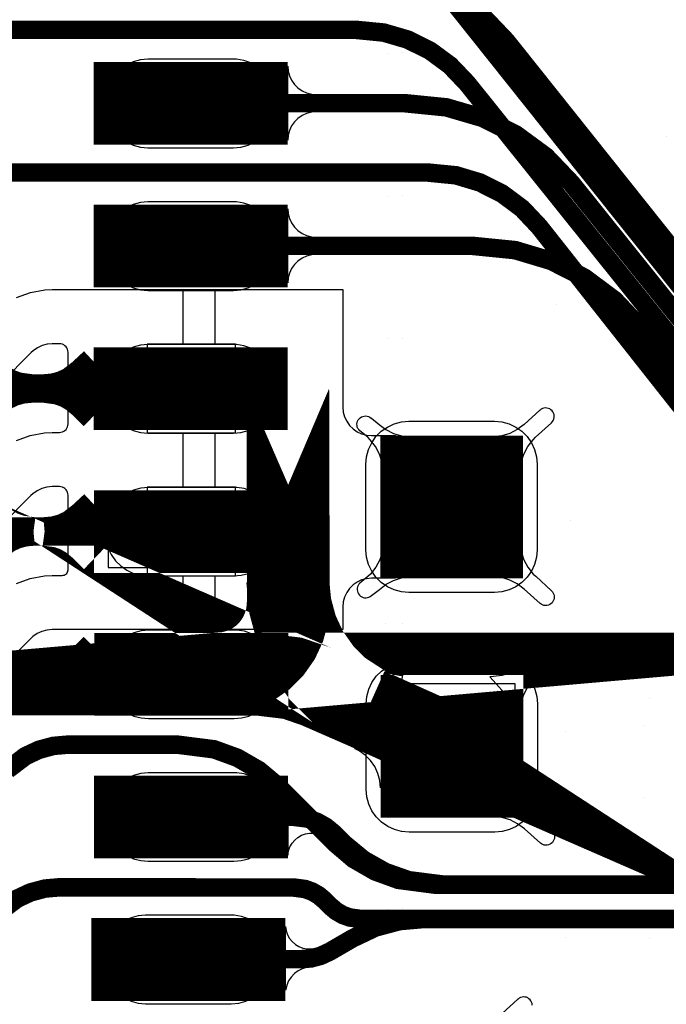
# Model space of a CAD drawing. Extents: x -1.1 to 15.3, y -0.8 to 4.1.
# Drawn here: x 0.9 to 1.1, y 0.8 to 1.1 of the extents above; entities that cross this region are included whole.
import ezdxf

# ---------------------------------------------------------------- set-up
doc = ezdxf.new("R2010")
doc.units = 0
doc.header["$MEASUREMENT"] = 0
doc.layers.get('0').update_dxf_attribs({"color": 1, "linetype": 'CONTINUOUS'})
for name, color, linetype in [('10_TRA-FS', 2, 'CONTINUOUS'), ('12_TRA-FS', 2, 'CONTINUOUS'), ('13_MSK-NS', 4, 'CONTINUOUS'), ('1_TRA-NS', 1, 'CONTINUOUS'), ('22_POP-', 134, 'CONTINUOUS'), ('25_POP-', 54, 'CONTINUOUS'), ('28_PST-NS', 134, 'CONTINUOUS'), ('3_TRA-NS', 1, 'CONTINUOUS'), ('4_TRA-NS', 1, 'CONTINUOUS'), ('5_TRA-NS', 1, 'CONTINUOUS'), ('6_TRA-NS', 1, 'CONTINUOUS'), ('7_TRA-FS', 2, 'CONTINUOUS'), ('8_TRA-FS', 2, 'CONTINUOUS')]:
    doc.layers.add(name, color=color, linetype=linetype)

# ---------------------------------------------------------------- blocks, each defined once
blk = doc.blocks.new('D22RECT0_068X0_029', base_point=(0.034, 0.0145))
at = {"const_width": 0.029}
blk.add_lwpolyline([(0, 0.0145), (0.068, 0.0145)], dxfattribs=at)
blk = doc.blocks.new('D18ROUND0_019X0_019', base_point=(0.0095, 0.0095))
at = {"const_width": 0.0095}
blk.add_lwpolyline([(0.00475, 0.0095, 1), (0.01425, 0.0095, 1), (0.00475, 0.0095)], format="xyb", dxfattribs=at)
blk = doc.blocks.new('D21SQUARE0_05X0_05', base_point=(0.025, 0.025))
at = {"const_width": 0.05}
blk.add_lwpolyline([(0, 0.025), (0.05, 0.025)], dxfattribs=at)

msp = doc.modelspace()

# ---------------------------------------------------------------- linework, layer by layer
at = {"layer": '12_TRA-FS', "const_width": 0.0065}
for points in [[(2.96817, 0.86531), (1.29947, 0.86531), (1.29947, 0.86531), (1.284517, 0.866816), (1.271982, 0.870529), (1.260283, 0.876362), (1.249773, 0.884138), (1.24077, 0.89361), (1.02807, 1.16051), (1.02807, 1.16051), (1.022049, 1.166831), (1.015031, 1.172005), (1.007221, 1.175881), (0.998857, 1.178343), (0.98897, 1.17931), (0.86437, 1.17931), (0.86437, 1.17931), (0.859161, 1.178854), (0.854109, 1.177501), (0.84937, 1.175291), (0.84307, 1.17051), (0.82597, 1.15331), (0.80637, 1.15331)], [(2.97027, 0.85331), (1.29207, 0.85331), (1.29207, 0.85331), (1.277374, 0.854764), (1.264826, 0.858433), (1.253106, 0.864226), (1.24257, 0.871965), (1.23357, 0.88141), (1.05017, 1.11021), (1.05017, 1.11021), (1.044177, 1.116481), (1.037151, 1.121641), (1.029336, 1.125504), (1.020969, 1.127951), (1.01117, 1.12891), (0.86397, 1.12891), (0.86397, 1.12891), (0.858761, 1.128454), (0.853709, 1.127101), (0.84897, 1.124891), (0.84267, 1.12011), (0.82597, 1.10331), (0.80637, 1.10331)], [(2.97217, 0.84131), (1.28437, 0.84131), (1.28437, 0.84131), (1.269161, 0.842868), (1.256639, 0.846625), (1.24496, 0.852499), (1.234478, 0.860312), (1.22547, 0.86981), (1.07547, 1.05991), (1.07547, 1.05991), (1.069465, 1.066279), (1.06247, 1.071493), (1.054676, 1.075413), (1.04632, 1.07792), (1.03627, 1.07891), (0.86397, 1.07891), (0.86397, 1.07891), (0.858761, 1.078454), (0.853709, 1.077101), (0.84897, 1.074891), (0.84267, 1.07011), (0.82587, 1.05321), (0.80627, 1.05321)], [(2.97397, 0.82931), (1.03907, 0.82931), (1.03907, 0.82931), (1.026129, 0.831014), (1.017939, 0.833995), (1.010391, 0.838352), (1.00377, 0.84401), (0.98397, 0.86381), (0.98397, 0.86381), (0.977283, 0.869417), (0.969726, 0.87378), (0.961526, 0.876764), (0.94857, 0.87841), (0.91047, 0.87841), (0.91047, 0.87841), (0.905261, 0.877954), (0.900209, 0.876601), (0.89547, 0.874391), (0.88917, 0.86961)], [(2.97597, 0.81731), (1.01297, 0.81731), (1.01297, 0.81731), (1.009088, 0.817821), (1.006631, 0.818715), (1.004366, 0.820023), (1.00237, 0.82171), (1.00017, 0.82391), (1.00017, 0.82391), (0.998168, 0.825589), (0.995905, 0.826896), (0.99345, 0.827789), (0.98957, 0.82831), (0.90747, 0.82841), (0.90747, 0.82841), (0.902261, 0.827954), (0.897209, 0.826601), (0.89247, 0.824391), (0.88617, 0.81961)]]:
    msp.add_lwpolyline(points, dxfattribs=at)
at = {"layer": '13_MSK-NS'}
for points in [[(0.92337, 1.10361), (0.92337, 1.10261), (0.9236, 1.10001), (0.92427, 1.09748), (0.92538, 1.09511), (0.92688, 1.09297), (0.92873, 1.09112), (0.93087, 1.08962), (0.93324, 1.08851), (0.93577, 1.08784), (0.93837, 1.08761), (0.96837, 1.08761), (0.97097, 1.08784), (0.9735, 1.08851), (0.97587, 1.08962), (0.97801, 1.09112), (0.97986, 1.09297), (0.98136, 1.09511), (0.98247, 1.09748), (0.98314, 1.10001), (0.98337, 1.10261), (0.98331, 1.10523), (0.9828, 1.1078), (0.98186, 1.11025), (0.9805, 1.11249), (0.97877, 1.11446), (0.97673, 1.1161), (0.97444, 1.11736), (0.97196, 1.11821), (0.96937, 1.11861), (0.96837, 1.11861), (0.93837, 1.11861), (0.93577, 1.11838), (0.93324, 1.11771), (0.93087, 1.1166), (0.92873, 1.1151), (0.92688, 1.11325), (0.92538, 1.11111), (0.92427, 1.10874), (0.9236, 1.10621), (0.92337, 1.10361)], [(1.02245, 1.12076), (1.02245, 1.12076)], [(1.02255, 1.07066), (1.02255, 1.07066)], [(0.92337, 1.05361), (0.92337, 1.05261), (0.9236, 1.05001), (0.92427, 1.04748), (0.92538, 1.04511), (0.92688, 1.04297), (0.92873, 1.04112), (0.93087, 1.03962), (0.93324, 1.03851), (0.93577, 1.03784), (0.93837, 1.03761), (0.96837, 1.03761), (0.97097, 1.03784), (0.9735, 1.03851), (0.97587, 1.03962), (0.97801, 1.04112), (0.97986, 1.04297), (0.98136, 1.04511), (0.98247, 1.04748), (0.98314, 1.05001), (0.98337, 1.05261), (0.98331, 1.05523), (0.9828, 1.0578), (0.98186, 1.06025), (0.9805, 1.06249), (0.97877, 1.06446), (0.97673, 1.0661), (0.97444, 1.06736), (0.97196, 1.06821), (0.96937, 1.06861), (0.96837, 1.06861), (0.93837, 1.06861), (0.93577, 1.06838), (0.93324, 1.06771), (0.93087, 1.0666), (0.92873, 1.0651), (0.92688, 1.06325), (0.92538, 1.06111), (0.92427, 1.05874), (0.9236, 1.05621), (0.92337, 1.05361)], [(0.92337, 1.00361), (0.92337, 1.00261), (0.9236, 1.00001), (0.92427, 0.99748), (0.92538, 0.99511), (0.92688, 0.99297), (0.92873, 0.99112), (0.93087, 0.98962), (0.93324, 0.98851), (0.93577, 0.98784), (0.93837, 0.98761), (0.96837, 0.98761), (0.97097, 0.98784), (0.9735, 0.98851), (0.97587, 0.98962), (0.97801, 0.99112), (0.97986, 0.99297), (0.98136, 0.99511), (0.98247, 0.99748), (0.98314, 1.00001), (0.98337, 1.00261), (0.98331, 1.00523), (0.9828, 1.0078), (0.98186, 1.01025), (0.9805, 1.01249), (0.97877, 1.01446), (0.97673, 1.0161), (0.97444, 1.01736), (0.97196, 1.01821), (0.96937, 1.01861), (0.96837, 1.01861), (0.93837, 1.01861), (0.93577, 1.01838), (0.93324, 1.01771), (0.93087, 1.0166), (0.92873, 1.0151), (0.92688, 1.01325), (0.92538, 1.01111), (0.92427, 1.00874), (0.9236, 1.00621), (0.92337, 1.00361)], [(1.02265, 1.02066), (1.02265, 1.02066)], [(1.07477, 0.97671), (1.07477, 0.94671), (1.07454, 0.94411), (1.07387, 0.94158), (1.07276, 0.93921), (1.07126, 0.93707), (1.06941, 0.93522), (1.06727, 0.93372), (1.0649, 0.93261), (1.06237, 0.93194), (1.05977, 0.93171), (1.02977, 0.93171), (1.02717, 0.93194), (1.02464, 0.93261), (1.02227, 0.93372), (1.02013, 0.93522), (1.01828, 0.93707), (1.01678, 0.93921), (1.01567, 0.94158), (1.015, 0.94411), (1.01477, 0.94671), (1.01477, 0.97671), (1.015, 0.97931), (1.01567, 0.98184), (1.01678, 0.98421), (1.01828, 0.98635), (1.02013, 0.9882), (1.02227, 0.9897), (1.02464, 0.99081), (1.02717, 0.99148), (1.02977, 0.99171), (1.05977, 0.99171), (1.06237, 0.99148), (1.0649, 0.99081), (1.06727, 0.9897), (1.06941, 0.9882), (1.07126, 0.98635), (1.07276, 0.98421), (1.07387, 0.98184), (1.07454, 0.97931), (1.07477, 0.97671)], [(1.02255, 0.97066), (1.02255, 0.97066)], [(0.92347, 0.95351), (0.92347, 0.95251), (0.9237, 0.94991), (0.92437, 0.94738), (0.92548, 0.94501), (0.92698, 0.94287), (0.92883, 0.94102), (0.93097, 0.93952), (0.93334, 0.93841), (0.93587, 0.93774), (0.93847, 0.93751), (0.96847, 0.93751), (0.97107, 0.93774), (0.9736, 0.93841), (0.97597, 0.93952), (0.97811, 0.94102), (0.97996, 0.94287), (0.98146, 0.94501), (0.98257, 0.94738), (0.98324, 0.94991), (0.98347, 0.95251), (0.98341, 0.95513), (0.9829, 0.9577), (0.98196, 0.96015), (0.9806, 0.96239), (0.97887, 0.96436), (0.97683, 0.966), (0.97454, 0.96726), (0.97206, 0.96811), (0.96947, 0.96851), (0.96847, 0.96851), (0.93847, 0.96851), (0.93587, 0.96828), (0.93334, 0.96761), (0.93097, 0.9665), (0.92883, 0.965), (0.92698, 0.96315), (0.92548, 0.96101), (0.92437, 0.95864), (0.9237, 0.95611), (0.92347, 0.95351)], [(0.92357, 0.90351), (0.92357, 0.90251), (0.9238, 0.89991), (0.92447, 0.89738), (0.92558, 0.89501), (0.92708, 0.89287), (0.92893, 0.89102), (0.93107, 0.88952), (0.93344, 0.88841), (0.93597, 0.88774), (0.93857, 0.88751), (0.96857, 0.88751), (0.97117, 0.88774), (0.9737, 0.88841), (0.97607, 0.88952), (0.97821, 0.89102), (0.98006, 0.89287), (0.98156, 0.89501), (0.98267, 0.89738), (0.98334, 0.89991), (0.98357, 0.90251), (0.98351, 0.90513), (0.983, 0.9077), (0.98206, 0.91015), (0.9807, 0.91239), (0.97897, 0.91436), (0.97693, 0.916), (0.97464, 0.91726), (0.97216, 0.91811), (0.96957, 0.91851), (0.96857, 0.91851), (0.93857, 0.91851), (0.93597, 0.91828), (0.93344, 0.91761), (0.93107, 0.9165), (0.92893, 0.915), (0.92708, 0.91315), (0.92558, 0.91101), (0.92447, 0.90864), (0.9238, 0.90611), (0.92357, 0.90351)], [(1.02165, 0.92076), (1.02165, 0.92076)], [(1.07487, 0.89271), (1.07487, 0.86271), (1.07464, 0.86011), (1.07397, 0.85758), (1.07286, 0.85521), (1.07136, 0.85307), (1.06951, 0.85122), (1.06737, 0.84972), (1.065, 0.84861), (1.06247, 0.84794), (1.05987, 0.84771), (1.02987, 0.84771), (1.02727, 0.84794), (1.02474, 0.84861), (1.02237, 0.84972), (1.02023, 0.85122), (1.01838, 0.85307), (1.01688, 0.85521), (1.01577, 0.85758), (1.0151, 0.86011), (1.01487, 0.86271), (1.01487, 0.89271), (1.0151, 0.89531), (1.01577, 0.89784), (1.01688, 0.90021), (1.01838, 0.90235), (1.02023, 0.9042), (1.02237, 0.9057), (1.02474, 0.90681), (1.02727, 0.90748), (1.02987, 0.90771), (1.05987, 0.90771), (1.06247, 0.90748), (1.065, 0.90681), (1.06737, 0.9057), (1.06951, 0.9042), (1.07136, 0.90235), (1.07286, 0.90021), (1.07397, 0.89784), (1.07464, 0.89531), (1.07487, 0.89271)], [(1.02255, 0.87086), (1.02255, 0.87086)], [(0.92347, 0.85351), (0.92347, 0.85251), (0.9237, 0.84991), (0.92437, 0.84738), (0.92548, 0.84501), (0.92698, 0.84287), (0.92883, 0.84102), (0.93097, 0.83952), (0.93334, 0.83841), (0.93587, 0.83774), (0.93847, 0.83751), (0.96847, 0.83751), (0.97107, 0.83774), (0.9736, 0.83841), (0.97597, 0.83952), (0.97811, 0.84102), (0.97996, 0.84287), (0.98146, 0.84501), (0.98257, 0.84738), (0.98324, 0.84991), (0.98347, 0.85251), (0.98341, 0.85513), (0.9829, 0.8577), (0.98196, 0.86015), (0.9806, 0.86239), (0.97887, 0.86436), (0.97683, 0.866), (0.97454, 0.86726), (0.97206, 0.86811), (0.96947, 0.86851), (0.96847, 0.86851), (0.93847, 0.86851), (0.93587, 0.86828), (0.93334, 0.86761), (0.93097, 0.8665), (0.92883, 0.865), (0.92698, 0.86315), (0.92548, 0.86101), (0.92437, 0.85864), (0.9237, 0.85611), (0.92347, 0.85351)], [(0.92257, 0.80361), (0.92257, 0.80261), (0.9228, 0.80001), (0.92347, 0.79748), (0.92458, 0.79511), (0.92608, 0.79297), (0.92793, 0.79112), (0.93007, 0.78962), (0.93244, 0.78851), (0.93497, 0.78784), (0.93757, 0.78761), (0.96757, 0.78761), (0.97017, 0.78784), (0.9727, 0.78851), (0.97507, 0.78962), (0.97721, 0.79112), (0.97906, 0.79297), (0.98056, 0.79511), (0.98167, 0.79748), (0.98234, 0.80001), (0.98257, 0.80261), (0.98251, 0.80523), (0.982, 0.8078), (0.98106, 0.81025), (0.9797, 0.81249), (0.97797, 0.81446), (0.97593, 0.8161), (0.97364, 0.81736), (0.97116, 0.81821), (0.96857, 0.81861), (0.96757, 0.81861), (0.93757, 0.81861), (0.93497, 0.81838), (0.93244, 0.81771), (0.93007, 0.8166), (0.92793, 0.8151), (0.92608, 0.81325), (0.92458, 0.81111), (0.92347, 0.80874), (0.9228, 0.80621), (0.92257, 0.80361)], [(1.02255, 0.82076), (1.02255, 0.82076)]]:
    msp.add_lwpolyline(points, close=True, dxfattribs=at)
at = {"layer": '1_TRA-NS'}
for points in [[(0.99737, 1.10021), (0.99563, 1.10006), (0.99395, 1.09961), (0.99237, 1.09887), (0.99094, 1.09787), (0.98971, 1.09664), (0.98871, 1.09521), (0.98797, 1.09363), (0.98752, 1.09195), (0.98737, 1.09021), (0.98737, 1.11621), (0.98752, 1.11447), (0.98797, 1.11279), (0.98871, 1.11121), (0.98971, 1.10978), (0.99094, 1.10855), (0.99237, 1.10755), (0.99395, 1.10681), (0.99563, 1.10636), (0.99737, 1.10621), (0.99737, 1.10021)], [(1.11995, 1.09156), (1.11995, 1.09156)], [(0.99737, 1.05021), (0.99563, 1.05006), (0.99395, 1.04961), (0.99237, 1.04887), (0.99094, 1.04787), (0.98971, 1.04664), (0.98871, 1.04521), (0.98797, 1.04363), (0.98752, 1.04195), (0.98737, 1.04021), (0.98737, 1.06621), (0.98752, 1.06447), (0.98797, 1.06279), (0.98871, 1.06121), (0.98971, 1.05978), (0.99094, 1.05855), (0.99237, 1.05755), (0.99395, 1.05681), (0.99563, 1.05636), (0.99737, 1.05621), (0.99737, 1.05021)], [(1.06867, 0.97441), (1.0691, 0.97737), (1.07005, 0.98023), (1.07147, 0.98287), (1.07333, 0.98523), (1.07417, 0.98611), (1.07977, 0.99121), (1.08012, 0.99159), (1.0804, 0.99203), (1.0806, 0.99251), (1.08071, 0.99301), (1.08074, 0.99353), (1.08067, 0.99404), (1.08052, 0.99454), (1.08028, 0.995), (1.07997, 0.99541), (1.07959, 0.99576), (1.07915, 0.99604), (1.07867, 0.99624), (1.07817, 0.99635), (1.07765, 0.99638), (1.07714, 0.99631), (1.07664, 0.99616), (1.07618, 0.99592), (1.07577, 0.99561), (1.07567, 0.99561), (1.07017, 0.99061), (1.0678, 0.98882), (1.06516, 0.98747), (1.06233, 0.9866), (1.05939, 0.98623), (1.05807, 0.98621), (1.06867, 0.97441)], [(1.02087, 0.97441), (1.02044, 0.97737), (1.01949, 0.98023), (1.01807, 0.98287), (1.01621, 0.98523), (1.01537, 0.98611), (1.01257, 0.98841), (1.01222, 0.98879), (1.01194, 0.98923), (1.01174, 0.98971), (1.01163, 0.99021), (1.0116, 0.99073), (1.01167, 0.99124), (1.01182, 0.99174), (1.01206, 0.9922), (1.01237, 0.99261), (1.01275, 0.99296), (1.01319, 0.99324), (1.01367, 0.99344), (1.01417, 0.99355), (1.01469, 0.99358), (1.0152, 0.99351), (1.0157, 0.99336), (1.01616, 0.99312), (1.01657, 0.99281), (1.01667, 0.99281), (1.01937, 0.99061), (1.02174, 0.98882), (1.02438, 0.98747), (1.02721, 0.9866), (1.03015, 0.98623), (1.03157, 0.98621), (1.02087, 0.97441)], [(1.08645, 0.95686), (1.08645, 0.95686)], [(1.02097, 0.94901), (1.02054, 0.94605), (1.01959, 0.94319), (1.01817, 0.94055), (1.01631, 0.93819), (1.01537, 0.93731), (1.01267, 0.93501), (1.01232, 0.93463), (1.01204, 0.93419), (1.01184, 0.93371), (1.01173, 0.93321), (1.0117, 0.93269), (1.01177, 0.93218), (1.01192, 0.93168), (1.01216, 0.93122), (1.01247, 0.93081), (1.01285, 0.93046), (1.01329, 0.93018), (1.01377, 0.92998), (1.01427, 0.92987), (1.01479, 0.92984), (1.0153, 0.92991), (1.0158, 0.93006), (1.01626, 0.9303), (1.01667, 0.93061), (1.01947, 0.93281), (1.0218, 0.9346), (1.02442, 0.93595), (1.02724, 0.93684), (1.03016, 0.93722), (1.03157, 0.93721), (1.02097, 0.94901)], [(1.06867, 0.94901), (1.0691, 0.94605), (1.07005, 0.94319), (1.07147, 0.94055), (1.07333, 0.93819), (1.07427, 0.93741), (1.07977, 0.93231), (1.08012, 0.93193), (1.0804, 0.93149), (1.0806, 0.93101), (1.08071, 0.93051), (1.08074, 0.92999), (1.08067, 0.92948), (1.08052, 0.92898), (1.08028, 0.92852), (1.07997, 0.92811), (1.07959, 0.92776), (1.07915, 0.92748), (1.07867, 0.92728), (1.07817, 0.92717), (1.07765, 0.92714), (1.07714, 0.92721), (1.07664, 0.92736), (1.07618, 0.9276), (1.07577, 0.92791), (1.07017, 0.93291), (1.0678, 0.9347), (1.06516, 0.93605), (1.06233, 0.93692), (1.05939, 0.93729), (1.05807, 0.93731), (1.06867, 0.94901)], [(1.09305, 0.91746), (1.09305, 0.91746)], [(1.06877, 0.89041), (1.0692, 0.89337), (1.07015, 0.89623), (1.07157, 0.89887), (1.07343, 0.90123), (1.07427, 0.90211), (1.07987, 0.90721), (1.08022, 0.90759), (1.0805, 0.90803), (1.0807, 0.90851), (1.08081, 0.90901), (1.08084, 0.90953), (1.08077, 0.91004), (1.08062, 0.91054), (1.08038, 0.911), (1.08007, 0.91141), (1.07969, 0.91176), (1.07925, 0.91204), (1.07877, 0.91224), (1.07827, 0.91235), (1.07775, 0.91238), (1.07724, 0.91231), (1.07674, 0.91216), (1.07628, 0.91192), (1.07587, 0.91161), (1.07577, 0.91161), (1.07027, 0.90661), (1.0679, 0.90482), (1.06526, 0.90347), (1.06243, 0.9026), (1.05949, 0.90223), (1.05817, 0.90221), (1.06877, 0.89041)], [(1.02147, 0.90401), (1.02394, 0.90316), (1.02652, 0.90275), (1.02757, 0.90271), (1.01987, 0.86321), (1.01964, 0.86581), (1.01897, 0.86834), (1.01786, 0.87071), (1.01636, 0.87285), (1.01451, 0.8747), (1.01237, 0.8762), (1.01097, 0.87691), (1.02147, 0.90401)], [(1.11225, 0.88516), (1.11225, 0.88516)], [(0.98737, 0.83971), (0.98762, 0.84116), (0.98812, 0.84255), (0.98885, 0.84382), (0.98979, 0.84495), (0.99091, 0.8459), (0.99218, 0.84664), (0.99356, 0.84715), (0.99501, 0.84741), (0.99648, 0.84741), (0.99792, 0.84716), (0.99931, 0.84666), (1.00058, 0.84593), (1.00097, 0.84551), (0.99397, 0.85561), (0.99241, 0.85627), (0.991, 0.85719), (0.98977, 0.85835), (0.98875, 0.85969), (0.98799, 0.8612), (0.9875, 0.86281), (0.98737, 0.86351), (0.98737, 0.83971)], [(1.06877, 0.86501), (1.0692, 0.86205), (1.07015, 0.85919), (1.07157, 0.85655), (1.07343, 0.85419), (1.07437, 0.85341), (1.07987, 0.84831), (1.08022, 0.84793), (1.0805, 0.84749), (1.0807, 0.84701), (1.08081, 0.84651), (1.08084, 0.84599), (1.08077, 0.84548), (1.08062, 0.84498), (1.08038, 0.84452), (1.08007, 0.84411), (1.07969, 0.84376), (1.07925, 0.84348), (1.07877, 0.84328), (1.07827, 0.84317), (1.07775, 0.84314), (1.07724, 0.84321), (1.07674, 0.84336), (1.07628, 0.8436), (1.07587, 0.84391), (1.07027, 0.84891), (1.0679, 0.8507), (1.06526, 0.85205), (1.06243, 0.85292), (1.05949, 0.85329), (1.05817, 0.85331), (1.06877, 0.86501)], [(1.11235, 0.85976), (1.11235, 0.85976)], [(0.99397, 0.80031), (0.99242, 0.79984), (0.99097, 0.79911), (0.98967, 0.79814), (0.98856, 0.79696), (0.98767, 0.7956), (0.98704, 0.79411), (0.98667, 0.79254), (0.98657, 0.79231), (0.98657, 0.81461), (0.9868, 0.81316), (0.98728, 0.81177), (0.988, 0.81049), (0.98892, 0.80935), (0.99003, 0.80839), (0.99129, 0.80764), (0.99266, 0.80711), (0.9941, 0.80683), (0.99557, 0.80681), (0.99687, 0.80691), (0.99397, 0.80031)]]:
    msp.add_lwpolyline(points, close=True, dxfattribs=at)
msp.add_lwpolyline([(1.07304, 0.78713), (1.07297, 0.78764), (1.07282, 0.78814), (1.07258, 0.7886), (1.07227, 0.78901), (1.07189, 0.78936), (1.07145, 0.78964), (1.07097, 0.78984), (1.07047, 0.78995), (1.06995, 0.78998), (1.06944, 0.78991), (1.06894, 0.78976), (1.06848, 0.78952), (1.06807, 0.78921), (1.06797, 0.78921), (1.06247, 0.78421)], dxfattribs=at)
at = {"layer": '22_POP-'}
for points in [[(0.92137, 1.09061), (0.98237, 1.09061), (0.98237, 1.11561), (0.92137, 1.11561), (0.92137, 1.09061)], [(1.08155, 1.08266), (1.08155, 1.08266)], [(0.92137, 1.04061), (0.98237, 1.04061), (0.98237, 1.06561), (0.92137, 1.06561), (0.92137, 1.04061)], [(1.08165, 1.03266), (1.08165, 1.03266)], [(0.98237, 1.01561), (0.92437, 1.01561), (0.92437, 0.99061), (0.98237, 0.99061), (0.98237, 1.01561)], [(1.02277, 0.98371), (1.06677, 0.98371), (1.06677, 0.93971), (1.02277, 0.93971), (1.02277, 0.98371)], [(0.98247, 0.96551), (0.92447, 0.96551), (0.92447, 0.94051), (0.98247, 0.94051), (0.98247, 0.96551)], [(1.02055, 0.95766), (1.02055, 0.95766)], [(0.98257, 0.91551), (0.92457, 0.91551), (0.92457, 0.89051), (0.98257, 0.89051), (0.98257, 0.91551)], [(1.01965, 0.90776), (1.01965, 0.90776)], [(1.02287, 0.89981), (1.06687, 0.89981), (1.06687, 0.85581), (1.02287, 0.85581), (1.02287, 0.89981)], [(1.11415, 0.89446), (1.11415, 0.89446)], [(1.08455, 0.88286), (1.08455, 0.88286)], [(0.92147, 0.84051), (0.98247, 0.84051), (0.98247, 0.86551), (0.92147, 0.86551), (0.92147, 0.84051)], [(0.92057, 0.79061), (0.98157, 0.79061), (0.98157, 0.81561), (0.92057, 0.81561), (0.92057, 0.79061)], [(1.08455, 0.81076), (1.08455, 0.81076)], [(1.11425, 0.81056), (1.11425, 0.81056)]]:
    msp.add_lwpolyline(points, close=True, dxfattribs=at)
at = {"layer": '25_POP-'}
for points in [[(0.92137, 1.09061), (0.98237, 1.09061), (0.98237, 1.11561), (0.92137, 1.11561), (0.92137, 1.09061)], [(1.02277, 0.98371), (1.06677, 0.98371), (1.06677, 0.93971), (1.02277, 0.93971), (1.02277, 0.98371)], [(1.02287, 0.89981), (1.06687, 0.89981), (1.06687, 0.85581), (1.02287, 0.85581), (1.02287, 0.89981)], [(1.11415, 0.89446), (1.11415, 0.89446)], [(1.11425, 0.81056), (1.11425, 0.81056)]]:
    msp.add_lwpolyline(points, close=True, dxfattribs=at)
at = {"layer": '28_PST-NS'}
for points in [[(1.02765, 1.12086), (1.02765, 1.12086)], [(0.92837, 1.10371), (0.92837, 1.10271), (0.92852, 1.10097), (0.92897, 1.09929), (0.92971, 1.09771), (0.93071, 1.09628), (0.93194, 1.09505), (0.93337, 1.09405), (0.93495, 1.09331), (0.93663, 1.09286), (0.93837, 1.09271), (0.96837, 1.09271), (0.97011, 1.09286), (0.97179, 1.09331), (0.97337, 1.09405), (0.9748, 1.09505), (0.97603, 1.09628), (0.97703, 1.09771), (0.97777, 1.09929), (0.97822, 1.10097), (0.97837, 1.10271), (0.97839, 1.10446), (0.97811, 1.10619), (0.97753, 1.10785), (0.97667, 1.10937), (0.97556, 1.11073), (0.97423, 1.11187), (0.97273, 1.11277), (0.97109, 1.11339), (0.96937, 1.11371), (0.96837, 1.11371), (0.93837, 1.11371), (0.93663, 1.11356), (0.93495, 1.11311), (0.93337, 1.11237), (0.93194, 1.11137), (0.93071, 1.11014), (0.92971, 1.10871), (0.92897, 1.10713), (0.92852, 1.10545), (0.92837, 1.10371)], [(1.02755, 1.07076), (1.02755, 1.07076)], [(0.92837, 1.05371), (0.92837, 1.05271), (0.92852, 1.05097), (0.92897, 1.04929), (0.92971, 1.04771), (0.93071, 1.04628), (0.93194, 1.04505), (0.93337, 1.04405), (0.93495, 1.04331), (0.93663, 1.04286), (0.93837, 1.04271), (0.96837, 1.04271), (0.97011, 1.04286), (0.97179, 1.04331), (0.97337, 1.04405), (0.9748, 1.04505), (0.97603, 1.04628), (0.97703, 1.04771), (0.97777, 1.04929), (0.97822, 1.05097), (0.97837, 1.05271), (0.97839, 1.05446), (0.97811, 1.05619), (0.97753, 1.05785), (0.97667, 1.05937), (0.97556, 1.06073), (0.97423, 1.06187), (0.97273, 1.06277), (0.97109, 1.06339), (0.96937, 1.06371), (0.96837, 1.06371), (0.93837, 1.06371), (0.93663, 1.06356), (0.93495, 1.06311), (0.93337, 1.06237), (0.93194, 1.06137), (0.93071, 1.06014), (0.92971, 1.05871), (0.92897, 1.05713), (0.92852, 1.05545), (0.92837, 1.05371)], [(1.02745, 1.02076), (1.02745, 1.02076)], [(0.92857, 1.00371), (0.92857, 1.00271), (0.92872, 1.00097), (0.92917, 0.99929), (0.92991, 0.99771), (0.93091, 0.99628), (0.93214, 0.99505), (0.93357, 0.99405), (0.93515, 0.99331), (0.93683, 0.99286), (0.93857, 0.99271), (0.96857, 0.99271), (0.97031, 0.99286), (0.97199, 0.99331), (0.97357, 0.99405), (0.975, 0.99505), (0.97623, 0.99628), (0.97723, 0.99771), (0.97797, 0.99929), (0.97842, 1.00097), (0.97857, 1.00271), (0.97859, 1.00446), (0.97831, 1.00619), (0.97773, 1.00785), (0.97687, 1.00937), (0.97576, 1.01073), (0.97443, 1.01187), (0.97293, 1.01277), (0.97129, 1.01339), (0.96957, 1.01371), (0.96857, 1.01371), (0.93857, 1.01371), (0.93683, 1.01356), (0.93515, 1.01311), (0.93357, 1.01237), (0.93214, 1.01137), (0.93091, 1.01014), (0.92991, 1.00871), (0.92917, 1.00713), (0.92872, 1.00545), (0.92857, 1.00371)], [(1.02765, 0.97076), (1.02765, 0.97076)], [(0.92847, 0.95361), (0.92847, 0.95261), (0.92862, 0.95087), (0.92907, 0.94919), (0.92981, 0.94761), (0.93081, 0.94618), (0.93204, 0.94495), (0.93347, 0.94395), (0.93505, 0.94321), (0.93673, 0.94276), (0.93847, 0.94261), (0.96847, 0.94261), (0.97021, 0.94276), (0.97189, 0.94321), (0.97347, 0.94395), (0.9749, 0.94495), (0.97613, 0.94618), (0.97713, 0.94761), (0.97787, 0.94919), (0.97832, 0.95087), (0.97847, 0.95261), (0.97849, 0.95436), (0.97821, 0.95609), (0.97763, 0.95775), (0.97677, 0.95927), (0.97566, 0.96063), (0.97433, 0.96177), (0.97283, 0.96267), (0.97119, 0.96329), (0.96947, 0.96361), (0.96847, 0.96361), (0.93847, 0.96361), (0.93673, 0.96346), (0.93505, 0.96301), (0.93347, 0.96227), (0.93204, 0.96127), (0.93081, 0.96004), (0.92981, 0.95861), (0.92907, 0.95703), (0.92862, 0.95535), (0.92847, 0.95361)], [(1.02765, 0.92086), (1.02765, 0.92086)], [(0.92837, 0.90361), (0.92837, 0.90261), (0.92852, 0.90087), (0.92897, 0.89919), (0.92971, 0.89761), (0.93071, 0.89618), (0.93194, 0.89495), (0.93337, 0.89395), (0.93495, 0.89321), (0.93663, 0.89276), (0.93837, 0.89261), (0.96837, 0.89261), (0.97011, 0.89276), (0.97179, 0.89321), (0.97337, 0.89395), (0.9748, 0.89495), (0.97603, 0.89618), (0.97703, 0.89761), (0.97777, 0.89919), (0.97822, 0.90087), (0.97837, 0.90261), (0.97839, 0.90436), (0.97811, 0.90609), (0.97753, 0.90775), (0.97667, 0.90927), (0.97556, 0.91063), (0.97423, 0.91177), (0.97273, 0.91267), (0.97109, 0.91329), (0.96937, 0.91361), (0.96837, 0.91361), (0.93837, 0.91361), (0.93663, 0.91346), (0.93495, 0.91301), (0.93337, 0.91227), (0.93194, 0.91127), (0.93071, 0.91004), (0.92971, 0.90861), (0.92897, 0.90703), (0.92852, 0.90535), (0.92837, 0.90361)], [(1.02755, 0.87096), (1.02755, 0.87096)], [(0.92857, 0.85361), (0.92857, 0.85261), (0.92872, 0.85087), (0.92917, 0.84919), (0.92991, 0.84761), (0.93091, 0.84618), (0.93214, 0.84495), (0.93357, 0.84395), (0.93515, 0.84321), (0.93683, 0.84276), (0.93857, 0.84261), (0.96857, 0.84261), (0.97031, 0.84276), (0.97199, 0.84321), (0.97357, 0.84395), (0.975, 0.84495), (0.97623, 0.84618), (0.97723, 0.84761), (0.97797, 0.84919), (0.97842, 0.85087), (0.97857, 0.85261), (0.97859, 0.85436), (0.97831, 0.85609), (0.97773, 0.85775), (0.97687, 0.85927), (0.97576, 0.86063), (0.97443, 0.86177), (0.97293, 0.86267), (0.97129, 0.86329), (0.96957, 0.86361), (0.96857, 0.86361), (0.93857, 0.86361), (0.93683, 0.86346), (0.93515, 0.86301), (0.93357, 0.86227), (0.93214, 0.86127), (0.93091, 0.86004), (0.92991, 0.85861), (0.92917, 0.85703), (0.92872, 0.85535), (0.92857, 0.85361)], [(1.02765, 0.82086), (1.02765, 0.82086)], [(0.92857, 0.80371), (0.92857, 0.80271), (0.92872, 0.80097), (0.92917, 0.79929), (0.92991, 0.79771), (0.93091, 0.79628), (0.93214, 0.79505), (0.93357, 0.79405), (0.93515, 0.79331), (0.93683, 0.79286), (0.93857, 0.79271), (0.96857, 0.79271), (0.97031, 0.79286), (0.97199, 0.79331), (0.97357, 0.79405), (0.975, 0.79505), (0.97623, 0.79628), (0.97723, 0.79771), (0.97797, 0.79929), (0.97842, 0.80097), (0.97857, 0.80271), (0.97859, 0.80446), (0.97831, 0.80619), (0.97773, 0.80785), (0.97687, 0.80937), (0.97576, 0.81073), (0.97443, 0.81187), (0.97293, 0.81277), (0.97129, 0.81339), (0.96957, 0.81371), (0.96857, 0.81371), (0.93857, 0.81371), (0.93683, 0.81356), (0.93515, 0.81311), (0.93357, 0.81237), (0.93214, 0.81137), (0.93091, 0.81014), (0.92991, 0.80871), (0.92917, 0.80713), (0.92872, 0.80545), (0.92857, 0.80371)]]:
    msp.add_lwpolyline(points, close=True, dxfattribs=at)
at = {"layer": '3_TRA-NS', "const_width": 0.01}
for points in [[(0.88047, 1.01271), (0.88457, 1.00861), (0.88457, 1.00861), (0.887028, 1.006554), (0.889802, 1.004952), (0.892813, 1.003856), (0.89757, 1.00321)], [(0.91937, 1.01261), (0.91507, 1.00861), (0.91507, 1.00861), (0.91126, 1.005692), (0.908356, 1.004338), (0.905262, 1.003509), (0.90207, 1.00321)], [(0.88047, 0.99371), (0.88457, 0.99781), (0.88457, 0.99781), (0.88838, 1.000728), (0.891284, 1.002082), (0.894378, 1.002911), (0.89757, 1.00321)], [(0.91937, 0.99361), (0.91507, 0.99781), (0.91507, 0.99781), (0.912612, 0.999866), (0.909838, 1.001468), (0.906827, 1.002564), (0.90207, 1.00321)], [(0.88117, 0.96261), (0.88527, 0.95851), (0.88527, 0.95851), (0.887728, 0.956454), (0.890502, 0.954852), (0.893513, 0.953756), (0.89827, 0.95311)], [(0.91947, 0.96251), (0.91517, 0.95851), (0.91517, 0.95851), (0.91136, 0.955592), (0.908456, 0.954238), (0.905362, 0.953409), (0.90217, 0.95311)], [(0.88117, 0.94361), (0.88527, 0.94771), (0.88527, 0.94771), (0.88908, 0.950628), (0.891984, 0.951982), (0.895078, 0.952811), (0.89827, 0.95311)], [(0.91947, 0.94351), (0.91517, 0.94771), (0.91517, 0.94771), (0.912712, 0.949766), (0.909938, 0.951368), (0.906927, 0.952464), (0.90217, 0.95311)]]:
    msp.add_lwpolyline(points, dxfattribs=at)
at = {"layer": '5_TRA-NS', "const_width": 0.01}
for points in [[(0.91937, 0.91261), (0.91527, 0.90851), (0.91527, 0.90851), (0.91146, 0.905592), (0.908556, 0.904238), (0.905462, 0.903409), (0.90227, 0.90311)], [(0.91937, 0.89361), (0.91527, 0.89771), (0.91527, 0.89771), (0.912812, 0.899766), (0.910038, 0.901368), (0.907027, 0.902464), (0.90227, 0.90311)]]:
    msp.add_lwpolyline(points, dxfattribs=at)
at = {"layer": '6_TRA-NS'}
for points, const_width in [([(5.88237, 1.81291), (3.03077, 0.87531), (3.03077, 0.87531), (2.96827, 0.86531), (1.48547, 0.86531), (1.30697, 0.86531), (1.30697, 0.86531), (1.292017, 0.866816), (1.279482, 0.870529), (1.267783, 0.876362), (1.257273, 0.884138), (1.24827, 0.89361), (1.06387, 1.12501), (1.06387, 1.12501), (1.054822, 1.134516), (1.044309, 1.142267), (1.03261, 1.148074), (1.02008, 1.151762), (1.00517, 1.15321), (0.95357, 1.15321)], 0.0065), ([(5.88447, 1.80101), (3.03277, 0.86331), (3.03277, 0.86331), (2.97027, 0.85331), (1.48547, 0.85331), (1.30057, 0.85331), (1.30057, 0.85331), (1.285874, 0.854764), (1.273326, 0.858433), (1.261606, 0.864226), (1.25107, 0.871965), (1.24207, 0.88141), (1.08677, 1.07511), (1.08677, 1.07511), (1.077757, 1.08454), (1.067224, 1.092277), (1.055507, 1.098068), (1.042962, 1.101736), (1.02827, 1.10321), (0.95337, 1.10321)], 0.0065), ([(5.88677, 1.78911), (3.03467, 0.85131), (3.03467, 0.85131), (2.97217, 0.84131), (1.48547, 0.84131), (1.29187, 0.84131), (1.29187, 0.84131), (1.276661, 0.842868), (1.264139, 0.846625), (1.25246, 0.852499), (1.241978, 0.860312), (1.23297, 0.86981), (1.11077, 1.02471), (1.11077, 1.02471), (1.101789, 1.034238), (1.091301, 1.042055), (1.079616, 1.047932), (1.067087, 1.051691), (1.05197, 1.05321), (0.95337, 1.05321)], 0.0065), ([(5.88927, 1.77731), (3.03647, 0.83931), (3.03647, 0.83931), (2.97397, 0.82931), (1.48547, 0.82931), (1.04217, 0.82931), (1.04217, 0.82931), (1.029736, 0.830881), (1.021515, 0.833776), (1.013922, 0.838054), (1.00717, 0.84361), (1.00337, 0.84741), (1.00337, 0.84741), (1.000675, 0.849621), (0.997636, 0.851333), (0.994346, 0.852491), (0.98937, 0.85311), (0.95347, 0.85311)], 0.0065), ([(5.89107, 1.76531), (3.03847, 0.82731), (3.03847, 0.82731), (2.97597, 0.81731), (1.48547, 0.81731), (1.03517, 0.81731), (1.03517, 0.81731), (1.026488, 0.81655), (1.018069, 0.814295), (1.01007, 0.81051), (1.00217, 0.80591), (1.00217, 0.80591), (0.998921, 0.804388), (0.995548, 0.803484), (0.99207, 0.80321), (0.95257, 0.80321)], 0.0065), ([(0.95337, 0.90311), (0.89997, 0.90311), (0.89997, 0.90311), (0.896497, 0.903414), (0.89313, 0.904316), (0.88997, 0.905789), (0.887114, 0.907789), (0.884649, 0.910254), (0.882649, 0.91311), (0.881176, 0.91627), (0.880274, 0.919637), (0.87997, 0.92311), (0.87997, 1.18221), (0.87997, 1.18221), (0.878831, 1.195234), (0.875447, 1.207862), (0.869922, 1.21971), (0.85807, 1.23531), (0.82297, 1.27031)], 0.01), ([(0.52337, 0.89861), (0.55317, 0.88581), (0.55317, 0.88581), (0.539834, 0.891047)], 0.029), ([(0.98737, 1.00321), (0.98757, 0.92821), (0.98757, 0.92821), (0.98719, 0.923769), (0.986062, 0.919559), (0.984221, 0.91561), (0.981721, 0.91204), (0.97864, 0.908959), (0.97507, 0.906459), (0.971121, 0.904618), (0.966911, 0.90349), (0.96257, 0.90311), (0.97707, 0.90311), (0.97707, 0.90311), (0.988997, 0.901667), (0.99727, 0.89881), (1.01537, 0.89091), (1.01537, 0.89091), (1.005372, 0.897421), (0.999193, 0.903578), (0.994178, 0.910714), (0.990478, 0.918613), (0.988205, 0.927035), (0.98737, 0.93571), (0.98737, 1.00321)], 0.029), ([(0.95337, 1.00321), (0.87997, 1.00321)], 0.01), ([(0.95327, 0.95311), (0.87997, 0.95311)], 0.01), ([(1.01537, 0.89091), (1.04487, 0.87771)], 0.029)]:
    msp.add_lwpolyline(points, dxfattribs=dict(at, const_width=const_width))
at = {"layer": '7_TRA-FS'}
for points in [[(0.94335, 1.11096), (0.94335, 1.11096)], [(1.06815, 1.10486), (1.06815, 1.10486)], [(0.94335, 1.06096), (0.94335, 1.06096)], [(0.96907, 0.98771), (0.96907, 1.01871), (0.95067, 1.01871), (0.95067, 1.03791), (1.00667, 1.03791), (1.00667, 0.99671), (1.00682, 0.99497), (1.00727, 0.99329), (1.00801, 0.99171), (1.00901, 0.99028), (1.01024, 0.98905), (1.01167, 0.98805), (1.01325, 0.98731), (1.01493, 0.98686), (1.01667, 0.98671), (1.02517, 0.98671), (1.02517, 0.93671), (1.01667, 0.93671), (1.01493, 0.93656), (1.01325, 0.93611), (1.01167, 0.93537), (1.01024, 0.93437), (1.00901, 0.93314), (1.00801, 0.93171), (1.00727, 0.93013), (1.00682, 0.92845), (1.00667, 0.92671), (1.00667, 0.91871), (0.95067, 0.91871), (0.95067, 0.93761), (0.96907, 0.93761), (0.96907, 0.96861), (0.95067, 0.96861), (0.95067, 0.98771), (0.96907, 0.98771)], [(0.94335, 1.01086), (0.94335, 1.01086)], [(0.94945, 0.96726), (0.94945, 0.96726)], [(0.94945, 0.91746), (0.94945, 0.91746)], [(1.06085, 0.89746), (1.06085, 0.89746)], [(0.94335, 0.86096), (0.94335, 0.86096)], [(1.06815, 0.85486), (1.06815, 0.85486)], [(0.94345, 0.81106), (0.94345, 0.81106)]]:
    msp.add_lwpolyline(points, close=True, dxfattribs=at)
for points in [[(0.89236, 1.03512), (0.89719, 1.03688), (0.90225, 1.03778), (0.90487, 1.03791), (0.96177, 1.03791), (0.96177, 1.03791), (0.96177, 1.01871), (0.93807, 1.01871), (0.93807, 0.98771), (0.96177, 0.98771), (0.96177, 0.96861), (0.93807, 0.96861), (0.93807, 0.93761), (0.96177, 0.93761), (0.96177, 0.91871), (0.90477, 0.91871), (0.90295, 0.91855), (0.90118, 0.91808), (0.89952, 0.9173), (0.89802, 0.91625), (0.89737, 0.91561), (0.89007, 0.90831)], [(0.89226, 0.98502), (0.89709, 0.98678), (0.90215, 0.98768), (0.90477, 0.98781), (0.90737, 0.98781), (0.90789, 0.98786), (0.9084, 0.98799), (0.90887, 0.98821), (0.9093, 0.98851), (0.90967, 0.98888), (0.90997, 0.98931), (0.91019, 0.98978), (0.91032, 0.99029), (0.91037, 0.99081), (0.91037, 1.01591), (0.91032, 1.01643), (0.91019, 1.01694), (0.90997, 1.01741), (0.90967, 1.01784), (0.9093, 1.01821), (0.90887, 1.01851), (0.9084, 1.01873), (0.90789, 1.01886), (0.90737, 1.01891), (0.90487, 1.01891), (0.90305, 1.01875), (0.90128, 1.01828), (0.89962, 1.0175), (0.89812, 1.01645), (0.89747, 1.01581), (0.88717, 1.00541)], [(0.89226, 0.93492), (0.89709, 0.93668), (0.90215, 0.93758), (0.90477, 0.93771), (0.90837, 0.93771), (0.90872, 0.93774), (0.90905, 0.93783), (0.90937, 0.93798), (0.90966, 0.93818), (0.9099, 0.93842), (0.9101, 0.93871), (0.91025, 0.93903), (0.91034, 0.93936), (0.91037, 0.93971), (0.91037, 0.96581), (0.91032, 0.96633), (0.91019, 0.96684), (0.90997, 0.96731), (0.90967, 0.96774), (0.9093, 0.96811), (0.90887, 0.96841), (0.9084, 0.96863), (0.90789, 0.96876), (0.90737, 0.96881), (0.90477, 0.96881), (0.90295, 0.96865), (0.90118, 0.96818), (0.89952, 0.9674), (0.89802, 0.96635), (0.89737, 0.96571), (0.88717, 0.95541)]]:
    msp.add_lwpolyline(points, dxfattribs=at)

# ---------------------------------------------------------------- block references
at = {"layer": '10_TRA-FS'}
for p in [(0.95337, 1.05321), (0.95357, 1.00321), (0.95347, 0.95311), (0.95357, 0.90311), (0.95357, 0.85311), (0.95357, 0.80321)]:
    msp.add_blockref('D18ROUND0_019X0_019', p, dxfattribs=at)
at = {"layer": '3_TRA-NS'}
for p in [(0.95337, 1.05311), (0.95337, 1.00311), (0.95347, 0.95301), (0.95357, 0.90301), (0.95347, 0.85301), (0.95257, 0.80311)]:
    msp.add_blockref('D22RECT0_068X0_029', p, dxfattribs=at)
at = {"layer": '4_TRA-NS'}
for p in [(0.95337, 1.05321), (0.95357, 1.00321), (0.95347, 0.95311), (0.95357, 0.90311), (0.95357, 0.85311), (0.95357, 0.80321)]:
    msp.add_blockref('D18ROUND0_019X0_019', p, dxfattribs=at)
at = {"layer": '8_TRA-FS'}
for name, p in [('D22RECT0_068X0_029', (0.95337, 1.10311)), ('D21SQUARE0_05X0_05', (1.04477, 0.96171)), ('D21SQUARE0_05X0_05', (1.04487, 0.87781))]:
    msp.add_blockref(name, p, dxfattribs=at)

doc.saveas('drawing.dxf')
